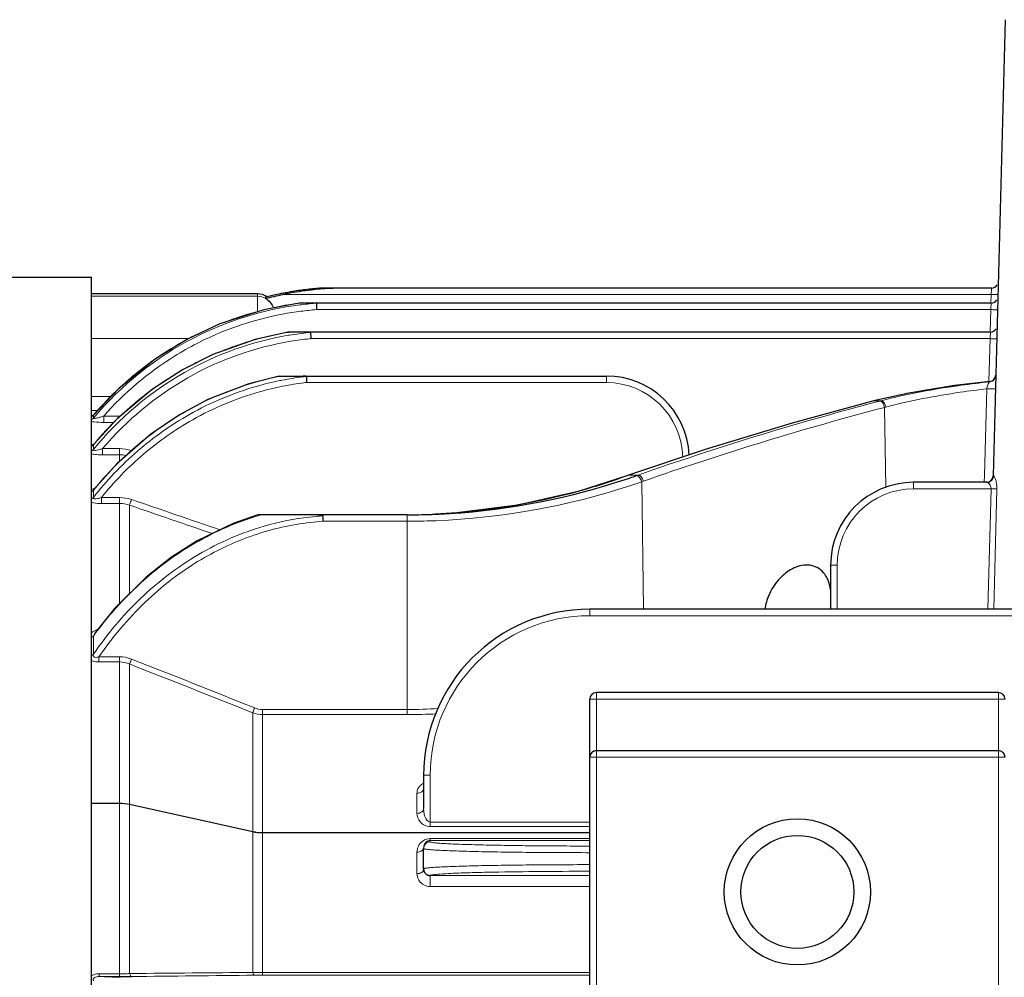
# Model space of a CAD drawing. Units: millimetres. Extents: x -10405 to -9644, y 1457 to 1981.
# Drawn here: x -10250 to -10191, y 1779 to 1836 of the extents above; entities that cross this region are included whole.
import ezdxf

# ---------------------------------------------------------------- set-up
doc = ezdxf.new("R2010")
doc.units = ezdxf.units.MM
doc.layers.add('가는선', color=4, linetype='Continuous', lineweight=9)
doc.layers.add('외형선', color=7, linetype='Continuous', lineweight=25)

msp = doc.modelspace()

# ---------------------------------------------------------------- linework, layer by layer
at = {"layer": '가는선', "linetype": 'Continuous'}
for p, q in [((-10191.489, 1819.681), (-10191.479, 1819.884)), ((-10191.479, 1819.884), (-10191.473, 1819.992)), ((-10191.473, 1819.992), (-10191.472, 1820.009)), ((-10245.66, 1819.519), (-10235.66, 1819.519)), ((-10235.66, 1819.663), (-10235.66, 1818.583)), ((-10191.493, 1819.62), (-10234.131, 1819.62)), ((-10191.506, 1819.101), (-10191.493, 1819.62)), ((-10191.493, 1819.62), (-10191.489, 1819.681)), ((-10191.517, 1818.711), (-10232.105, 1818.711)), ((-10191.552, 1817.354), (-10191.517, 1818.711)), ((-10191.517, 1818.711), (-10191.513, 1818.773)), ((-10191.513, 1818.773), (-10191.497, 1819.083)), ((-10191.497, 1819.083), (-10191.496, 1819.101)), ((-10245.66, 1816.968), (-10239.818, 1816.968)), ((-10191.562, 1816.964), (-10232.451, 1816.964)), ((-10191.63, 1814.387), (-10191.562, 1816.964)), ((-10191.562, 1816.964), (-10191.559, 1817.026)), ((-10191.559, 1817.026), (-10191.543, 1817.336)), ((-10191.543, 1817.336), (-10191.542, 1817.353)), ((-10214.66, 1814.715), (-10214.66, 1814.325)), ((-10232.703, 1814.325), (-10214.66, 1814.325)), ((-10191.894, 1808.72), (-10191.755, 1813.942)), ((-10191.583, 1814.385), (-10191.58, 1814.385)), ((-10191.582, 1814.375), (-10191.583, 1814.385)), ((-10191.581, 1814.365), (-10191.582, 1814.375)), ((-10245.66, 1813.489), (-10244.464, 1813.489)), ((-10198.643, 1813.204), (-10198.615, 1813.207)), ((-10198.544, 1813.226), (-10198.615, 1813.207)), ((-10198.54, 1813.116), (-10198.613, 1813.096)), ((-10198.57, 1813.223), (-10198.544, 1813.226)), ((-10198.543, 1813.226), (-10198.121, 1813.226)), ((-10198.194, 1813.207), (-10198.54, 1813.116)), ((-10197.908, 1812.827), (-10198.495, 1812.672)), ((-10198.121, 1813.226), (-10198.194, 1813.207)), ((-10197.837, 1812.846), (-10197.908, 1812.827)), ((-10197.908, 1812.827), (-10197.841, 1807.985)), ((-10245.642, 1812.643), (-10245.268, 1812.643)), ((-10245.534, 1812.362), (-10245.541, 1812.352)), ((-10245.541, 1812.352), (-10245.541, 1812.18)), ((-10244.917, 1811.922), (-10244.917, 1812.305)), ((-10244.917, 1812.305), (-10243.965, 1812.305)), ((-10243.965, 1812.259), (-10243.965, 1812.305)), ((-10244.917, 1811.922), (-10244.307, 1811.922)), ((-10245.523, 1810.612), (-10245.541, 1810.582)), ((-10245.541, 1810.582), (-10245.541, 1810.389)), ((-10245.541, 1810.389), (-10245.541, 1810.291)), ((-10244.991, 1809.972), (-10244.991, 1810.346)), ((-10244.991, 1810.346), (-10243.965, 1810.346)), ((-10243.965, 1809.571), (-10243.965, 1810.346)), ((-10244.991, 1809.972), (-10243.965, 1809.972)), ((-10213.425, 1808.713), (-10213.389, 1808.719)), ((-10213.338, 1808.738), (-10213.389, 1808.719)), ((-10213.288, 1808.756), (-10213.338, 1808.738)), ((-10213.323, 1808.751), (-10213.288, 1808.756)), ((-10212.895, 1808.893), (-10213.288, 1808.756)), ((-10213.288, 1808.756), (-10212.741, 1808.756)), ((-10212.741, 1808.756), (-10212.837, 1808.722)), ((-10191.905, 1808.32), (-10191.894, 1808.72)), ((-10191.372, 1808.705), (-10191.352, 1808.704)), ((-10212.432, 1808.383), (-10212.528, 1808.349)), ((-10212.528, 1808.349), (-10212.422, 1800.679)), ((-10196.16, 1807.927), (-10196.16, 1808.316)), ((-10245.541, 1807.837), (-10245.541, 1807.555)), ((-10245.541, 1807.555), (-10245.541, 1807.412)), ((-10245.063, 1807.04), (-10245.063, 1807.4)), ((-10245.063, 1807.4), (-10243.965, 1807.4)), ((-10243.965, 1801.011), (-10243.965, 1807.4)), ((-10191.494, 1807.927), (-10196.16, 1807.927)), ((-10191.494, 1807.927), (-10191.684, 1800.679)), ((-10191.145, 1807.923), (-10191.335, 1800.679)), ((-10245.063, 1807.04), (-10243.965, 1807.04)), ((-10243.368, 1801.604), (-10243.368, 1806.938)), ((-10226.66, 1806.361), (-10226.66, 1794.336)), ((-10226.66, 1805.972), (-10231.722, 1805.972)), ((-10200.76, 1803.327), (-10200.76, 1800.679)), ((-10215.66, 1800.289), (-10215.66, 1800.679)), ((-10175.197, 1800.289), (-10215.66, 1800.289)), ((-10245.541, 1799.061), (-10245.541, 1797.974)), ((-10245.206, 1797.505), (-10245.206, 1797.818)), ((-10245.206, 1797.818), (-10243.965, 1797.818)), ((-10245.206, 1797.505), (-10243.963, 1797.505)), ((-10243.965, 1797.505), (-10243.965, 1797.818)), ((-10243.965, 1789), (-10243.963, 1797.505)), ((-10243.369, 1797.382), (-10243.368, 1778.747)), ((-10215.26, 1774.663), (-10215.26, 1795.663)), ((-10191.06, 1795.663), (-10191.06, 1774.663)), ((-10190.66, 1795.263), (-10215.66, 1795.263)), ((-10235.951, 1778.817), (-10235.951, 1794.444)), ((-10235.354, 1794.644), (-10235.354, 1778.649)), ((-10235.354, 1794.644), (-10226.66, 1794.644)), ((-10235.354, 1794.336), (-10226.66, 1794.336)), ((-10190.66, 1791.763), (-10215.66, 1791.763)), ((-10225.26, 1790.689), (-10225.26, 1787.594)), ((-10226.06, 1789.6), (-10226.06, 1788.389)), ((-10243.965, 1789), (-10243.965, 1778.566)), ((-10225.26, 1787.868), (-10215.66, 1787.868)), ((-10225.26, 1787.594), (-10215.66, 1787.594)), ((-10225.26, 1786.868), (-10225.26, 1786.675)), ((-10215.66, 1786.868), (-10225.26, 1786.868)), ((-10215.66, 1786.749), (-10225.26, 1786.749)), ((-10226.06, 1786.05), (-10226.06, 1784.76)), ((-10225.26, 1784.652), (-10225.26, 1783.983)), ((-10225.26, 1784.649), (-10215.66, 1784.649)), ((-10225.26, 1783.983), (-10215.66, 1783.983)), ((-10245.203, 1778.733), (-10245.203, 1778.566)), ((-10243.965, 1778.733), (-10245.203, 1778.733)), ((-10243.965, 1778.566), (-10245.203, 1778.566)), ((-10243.251, 1778.748), (-10243.368, 1778.747)), ((-10215.66, 1778.808), (-10235.354, 1778.808)), ((-10215.66, 1778.649), (-10235.354, 1778.649))]:
    msp.add_line(p, q, dxfattribs=at)
for centre, radius, start, end in [((-10191.14, 1832.789), 13.174, 268.46799, 269.33731), ((-10230.649, 1799.81), 19.343, 97.30725, 117.14988), ((-10230.651, 1799.771), 19.487, 104.13769, 111.58912), ((-10230.654, 1799.774), 19.484, 97.28316, 104.13168), ((-10230.681, 1800.037), 19.113, 94.49019, 97.2995), ((-10230.659, 1799.885), 18.881, 94.39177, 97.28852), ((-10230.69, 1800.147), 19.003, 94.31192, 94.48768), ((-10230.65, 1799.831), 18.937, 97.29248, 117.16228), ((-10230.633, 1799.732), 19.531, 111.59545, 118.24844), ((-10230.536, 1799.601), 19.58, 117.16495, 140.0266), ((-10230.619, 1799.71), 19.557, 118.2572, 125.17316), ((-10230.622, 1798.375), 19.057, 99.59065, 119.66449), ((-10230.642, 1798.366), 19.241, 99.52122, 108.3141), ((-10230.672, 1798.519), 19.086, 99.31184, 99.50982), ((-10230.659, 1798.538), 18.89, 99.35748, 99.56197), ((-10230.671, 1798.618), 18.809, 95.86116, 99.35991), ((-10230.659, 1798.584), 18.467, 95.80963, 99.37194), ((-10230.684, 1798.737), 18.69, 95.47949, 95.85795), ((-10230.671, 1798.689), 18.362, 95.5643, 95.80656), ((-10230.598, 1799.717), 19.062, 117.14621, 121.86986), ((-10230.589, 1798.241), 19.377, 110.79798, 119.65025), ((-10230.628, 1798.426), 18.628, 99.38595, 119.71177), ((-10230.651, 1798.395), 19.212, 108.31614, 110.78826), ((-10230.451, 1799.52), 19.307, 121.93274, 138.53105), ((-10230.599, 1799.686), 19.587, 125.17946, 132.84354), ((-10230.53, 1798.147), 19.488, 119.66431, 126.46298), ((-10230.325, 1797.874), 19.639, 119.69244, 140.78497), ((-10230.351, 1797.931), 19.195, 119.69976, 139.70144), ((-10230.622, 1796.218), 18.849, 101.41482, 110.18875), ((-10230.664, 1796.402), 18.66, 101.06702, 101.4009), ((-10230.656, 1796.478), 18.329, 97.12372, 101.15035), ((-10230.669, 1796.576), 18.231, 96.47168, 97.1209), ((-10230.552, 1799.639), 19.654, 132.85016, 139.69767), ((-10230.617, 1796.202), 18.865, 110.18807, 111.89166), ((-10230.648, 1796.434), 18.375, 101.14867, 101.49754), ((-10230.646, 1796.485), 17.959, 97.09054, 101.19873), ((-10230.658, 1796.571), 17.872, 96.57201, 97.08785), ((-10214.66, 1809.725), 4.6, 1.36645, 89.9996), ((-10186.937, 1764.161), 50.431, 97.80951, 100.79289), ((-10186.282, 1759.548), 55.091, 97.514, 97.83228), ((-10185.733, 1755.179), 59.494, 95.64269, 97.48806), ((-10230.449, 1798.04), 19.622, 126.46914, 133.60925), ((-10230.513, 1795.96), 19.129, 111.90918, 120.92174), ((-10188.661, 1773.33), 41.102, 101.21353, 103.64113), ((-10188.026, 1770.185), 44.311, 100.86839, 101.22819), ((-10150.191, 1630.302), 189.099, 104.83665, 109.31597), ((-10148.739, 1621.976), 197.628, 105.05612, 105.87482), ((-10148.148, 1619.792), 199.891, 104.62385, 105.05684), ((-10189.567, 1777.196), 37.131, 103.68914, 103.98931), ((-10245.844, 1812.614), 0.401, 302.72931, 310.46922), ((-10245.842, 1812.612), 0.398, 310.45291, 319.14238), ((-10230.33, 1797.918), 19.793, 133.61423, 140.22071), ((-10243.964, 1809.976), 2.329, 88.79134, 90.02386), ((-10230.292, 1795.618), 19.536, 120.96074, 132.60522), ((-10150.016, 1630.32), 188.686, 104.88802, 109.31716), ((-10149.471, 1624.555), 194.948, 105.87519, 106.50279), ((-10150.253, 1627.19), 192.199, 106.50226, 107.35013), ((-10245.841, 1810.85), 0.402, 297.13423, 311.0638), ((-10245.835, 1810.842), 0.393, 311.08067, 318.52159), ((-10151.105, 1629.921), 189.338, 107.35063, 107.98736), ((-10230.123, 1795.427), 19.791, 132.5943, 134.38675), ((-10243.966, 1808.086), 1.886, 77.6052, 89.98016), ((-10151.926, 1632.449), 186.681, 107.98706, 108.73332), ((-10229.931, 1795.238), 20.06, 134.39874, 140.89325), ((-10152.601, 1634.445), 184.573, 108.73412, 109.06662), ((-10226.647, 1849.096), 43.124, 272.30133, 288.18518), ((-10226.315, 1848.022), 42, 288.21182, 288.92007), ((-10226.243, 1847.811), 41.777, 288.92045, 289.16385), ((-10229.832, 1795.154), 20.191, 140.88601, 141.083), ((-10196.16, 1803.327), 4.6, 90.00142, 179.99851), ((-10191.117, 1822.288), 14.366, 268.49275, 269.04521), ((-10191.185, 1818.091), 10.168, 269.03888, 269.72268), ((-10230.593, 1789.643), 17.409, 106.19129, 106.79446), ((-10230.639, 1789.77), 16.566, 96.54456, 106.20193), ((-10230.684, 1790.097), 16.235, 93.69814, 96.51576), ((-10230.657, 1790.033), 15.974, 93.82353, 96.55771), ((-10226.66, 1849.131), 43.159, 270.00036, 272.15709), ((-10226.659, 1849.099), 43.127, 272.15693, 272.31688), ((-10215.66, 1790.689), 9.6, 90.00053, 179.99947), ((-10227.957, 1786.342), 21.702, 143.61478, 144.12145), ((-10736.132, 542.695), 1347.982, 68.219064, 68.558194), ((-10731.963, 555.35), 1335.001, 68.183593, 68.526082), ((-10226.66, 1829.005), 34.361, 270.00135, 273.13962), ((-10226.66, 1829.888), 35.552, 270.00096, 272.85474), ((-10225.424, 1789.6), 0.636, 173.14793, 179.99899), ((-10225.224, 1786.05), 0.836, 166.50695, 179.9821), ((-10225.229, 1786.051), 0.83, 153.57422, 166.47153), ((-10225.26, 1785.051), 0.4, 179.99205, 270.02759), ((-10225.298, 1784.761), 0.762, 180.05772, 207.66966), ((-10225.286, 1784.767), 0.775, 207.65135, 215.48591), ((-10238.433, 1957.167), 178.729, 267.82895, 268.24204), ((-10243.968, 1791.677), 12.944, 270.01416, 271.33458), ((-10243.941, 1790.922), 12.189, 271.29107, 272.69401), ((-10235.375, 1797.763), 18.955, 268.25872, 270.06217), ((-10235.355, 1732.011), 46.638, 89.99923, 90.58554)]:
    msp.add_arc(centre, radius, start, end, dxfattribs=at)
for points in [[(-10235.66, 1819.519), (-10235.494, 1819.519), (-10235.323, 1819.476), (-10235.178, 1819.396)], [(-10245.658, 1812.087), (-10245.614, 1812.111), (-10245.574, 1812.142), (-10245.541, 1812.18)], [(-10245.539, 1810.598), (-10245.579, 1810.589), (-10245.62, 1810.579), (-10245.66, 1810.567)], [(-10243.965, 1810.346), (-10243.723, 1810.346), (-10243.479, 1810.307), (-10243.249, 1810.232)], [(-10245.658, 1810.2), (-10245.614, 1810.223), (-10245.574, 1810.254), (-10245.541, 1810.291)], [(-10191.503, 1808.026), (-10191.496, 1807.994), (-10191.493, 1807.96), (-10191.494, 1807.927)], [(-10245.658, 1807.75), (-10245.614, 1807.771), (-10245.574, 1807.801), (-10245.541, 1807.837)], [(-10245.658, 1807.325), (-10245.614, 1807.346), (-10245.574, 1807.376), (-10245.541, 1807.412)], [(-10245.524, 1807.873), (-10245.531, 1807.862), (-10245.537, 1807.85), (-10245.541, 1807.837)], [(-10245.506, 1807.898), (-10245.512, 1807.89), (-10245.518, 1807.882), (-10245.524, 1807.873)], [(-10243.965, 1807.4), (-10243.723, 1807.4), (-10243.478, 1807.359), (-10243.249, 1807.281)], [(-10243.965, 1807.04), (-10243.763, 1807.04), (-10243.559, 1807.005), (-10243.368, 1806.938)], [(-10243.368, 1806.938), (-10241.704, 1806.37), (-10240.039, 1805.801), (-10238.375, 1805.232)], [(-10243.249, 1807.281), (-10241.47, 1806.673), (-10239.691, 1806.065), (-10237.913, 1805.456)], [(-10235.261, 1805.678), (-10236.638, 1805.278), (-10237.973, 1804.696), (-10239.21, 1803.97)], [(-10245.45, 1799.234), (-10245.488, 1799.181), (-10245.524, 1799.124), (-10245.541, 1799.061)], [(-10245.658, 1798.983), (-10245.615, 1799.002), (-10245.575, 1799.028), (-10245.541, 1799.061)], [(-10245.658, 1797.898), (-10245.615, 1797.916), (-10245.575, 1797.942), (-10245.541, 1797.974)], [(-10243.965, 1797.818), (-10243.722, 1797.818), (-10243.475, 1797.77), (-10243.249, 1797.681)], [(-10243.963, 1797.505), (-10243.761, 1797.504), (-10243.555, 1797.461), (-10243.369, 1797.382)], [(-10235.951, 1794.444), (-10235.761, 1794.374), (-10235.556, 1794.336), (-10235.354, 1794.336)], [(-10235.832, 1794.737), (-10235.681, 1794.677), (-10235.517, 1794.644), (-10235.354, 1794.644)], [(-10225.46, 1786.621), (-10225.4, 1786.656), (-10225.329, 1786.675), (-10225.26, 1786.675)], [(-10235.951, 1778.817), (-10238.384, 1778.794), (-10240.817, 1778.771), (-10243.251, 1778.748)], [(-10235.832, 1778.646), (-10238.304, 1778.621), (-10240.777, 1778.595), (-10243.249, 1778.57)]]:
    msp.add_open_spline(points, degree=3, dxfattribs=at)
for points, knots in [([(-10191.093, 1819.62), (-10191.093, 1819.615), (-10191.121, 1819.621), (-10191.151, 1819.613), (-10191.218, 1819.616), (-10191.265, 1819.615), (-10191.293, 1819.616)], [0, 0, 0, 0, 0.069819, 0.269116, 0.586322, 1, 1, 1, 1]), ([(-10191.117, 1818.711), (-10191.117, 1818.709), (-10191.133, 1818.711), (-10191.15, 1818.707), (-10191.189, 1818.707), (-10191.26, 1818.706), (-10191.372, 1818.708), (-10191.466, 1818.71), (-10191.517, 1818.711)], [0, 0, 0, 0, 0.020052, 0.077063, 0.169257, 0.29348, 0.618176, 1, 1, 1, 1]), ([(-10191.162, 1816.964), (-10191.162, 1816.961), (-10191.178, 1816.963), (-10191.196, 1816.959), (-10191.235, 1816.96), (-10191.306, 1816.959), (-10191.417, 1816.961), (-10191.511, 1816.963), (-10191.562, 1816.964)], [0, 0, 0, 0, 0.020052, 0.077063, 0.169257, 0.29348, 0.618176, 1, 1, 1, 1]), ([(-10191.271, 1814.568), (-10191.302, 1814.513), (-10191.392, 1814.415), (-10191.518, 1814.371), (-10191.581, 1814.365)], [0, 0, 0, 0, 0.499959, 1, 1, 1, 1]), ([(-10234.31, 1814.44), (-10234.786, 1814.343), (-10236.672, 1813.881), (-10238.483, 1813.119), (-10239.749, 1812.404)], [0, 0, 0, 0, 0.25041, 1, 1, 1, 1]), ([(-10234.134, 1814.102), (-10234.61, 1814.008), (-10236.493, 1813.555), (-10238.301, 1812.797), (-10239.564, 1812.083)], [0, 0, 0, 0, 0.25043, 1, 1, 1, 1]), ([(-10191.581, 1814.365), (-10192.156, 1814.304), (-10194.353, 1814.039), (-10196.537, 1813.636), (-10198.121, 1813.226)], [0, 0, 0, 0, 0.260889, 1, 1, 1, 1]), ([(-10191.755, 1813.942), (-10192.288, 1813.882), (-10194.332, 1813.621), (-10196.363, 1813.233), (-10197.837, 1812.846)], [0, 0, 0, 0, 0.260426, 1, 1, 1, 1]), ([(-10191.755, 1813.942), (-10191.748, 1813.98), (-10191.723, 1814.103), (-10191.686, 1814.227), (-10191.642, 1814.303)], [0, 0, 0, 0, 0.302228, 1, 1, 1, 1]), ([(-10191.242, 1813.942), (-10191.242, 1813.939), (-10191.264, 1813.941), (-10191.288, 1813.935), (-10191.341, 1813.936), (-10191.406, 1813.935), (-10191.485, 1813.936), (-10191.603, 1813.938), (-10191.693, 1813.94), (-10191.755, 1813.942)], [0, 0, 0, 0, 0.022089, 0.083853, 0.182568, 0.313522, 0.469478, 0.642776, 1, 1, 1, 1]), ([(-10191.642, 1814.303), (-10191.637, 1814.312), (-10191.622, 1814.335), (-10191.6, 1814.361), (-10191.581, 1814.365)], [0, 0, 0, 0, 0.331825, 1, 1, 1, 1]), ([(-10197.908, 1812.827), (-10197.928, 1812.923), (-10197.983, 1813.077), (-10198.126, 1813.207), (-10198.194, 1813.207)], [0, 0, 0, 0, 0.590987, 1, 1, 1, 1]), ([(-10197.836, 1812.846), (-10197.856, 1812.942), (-10197.91, 1813.095), (-10198.053, 1813.226), (-10198.12, 1813.226)], [0, 0, 0, 0, 0.591604, 1, 1, 1, 1]), ([(-10245.541, 1812.18), (-10245.549, 1812.157), (-10245.453, 1812.157), (-10245.391, 1812.17), (-10245.263, 1812.197), (-10245.109, 1812.242), (-10244.981, 1812.283), (-10244.917, 1812.305)], [0, 0, 0, 0, 0.114007, 0.238828, 0.381237, 0.686479, 1, 1, 1, 1]), ([(-10239.749, 1812.404), (-10240.865, 1811.775), (-10242.973, 1810.287), (-10244.749, 1808.418), (-10245.541, 1807.412)], [0, 0, 0, 0, 0.499973, 1, 1, 1, 1]), ([(-10245.665, 1811.969), (-10245.612, 1811.96), (-10245.364, 1811.929), (-10245.114, 1811.922), (-10244.917, 1811.922)], [0, 0, 0, 0, 0.215413, 1, 1, 1, 1]), ([(-10239.564, 1812.083), (-10240.616, 1811.488), (-10242.609, 1810.088), (-10244.303, 1808.341), (-10245.063, 1807.4)], [0, 0, 0, 0, 0.499982, 1, 1, 1, 1]), ([(-10245.541, 1810.291), (-10245.561, 1810.225), (-10245.313, 1810.245), (-10245.173, 1810.288), (-10245.049, 1810.326), (-10244.991, 1810.346)], [0, 0, 0, 0, 0.360731, 0.675761, 1, 1, 1, 1]), ([(-10245.664, 1810.039), (-10245.562, 1810.011), (-10245.337, 1809.981), (-10245.111, 1809.972), (-10244.991, 1809.972)], [0, 0, 0, 0, 0.466793, 1, 1, 1, 1]), ([(-10212.528, 1808.349), (-10212.554, 1808.445), (-10212.62, 1808.596), (-10212.768, 1808.723), (-10212.837, 1808.722)], [0, 0, 0, 0, 0.58743, 1, 1, 1, 1]), ([(-10212.432, 1808.384), (-10212.457, 1808.479), (-10212.524, 1808.63), (-10212.672, 1808.757), (-10212.741, 1808.756)], [0, 0, 0, 0, 0.587213, 1, 1, 1, 1]), ([(-10191.379, 1808.706), (-10191.379, 1808.705), (-10191.375, 1808.706), (-10191.374, 1808.705), (-10191.372, 1808.705)], [0, 0, 0, 0, 0.25459, 1, 1, 1, 1]), ([(-10191.352, 1808.704), (-10191.339, 1808.704), (-10191.311, 1808.672), (-10191.294, 1808.643), (-10191.283, 1808.621)], [0, 0, 0, 0, 0.345193, 1, 1, 1, 1]), ([(-10191.283, 1808.621), (-10191.235, 1808.529), (-10191.165, 1808.297), (-10191.142, 1808.058), (-10191.145, 1807.923)], [0, 0, 0, 0, 0.436412, 1, 1, 1, 1]), ([(-10191.747, 1808.316), (-10191.743, 1808.316), (-10191.726, 1808.314), (-10191.71, 1808.306), (-10191.698, 1808.299)], [0, 0, 0, 0, 0.204483, 1, 1, 1, 1]), ([(-10191.698, 1808.299), (-10191.679, 1808.288), (-10191.59, 1808.218), (-10191.523, 1808.115), (-10191.503, 1808.026)], [0, 0, 0, 0, 0.194329, 1, 1, 1, 1]), ([(-10245.457, 1807.955), (-10245.476, 1807.95), (-10245.545, 1807.929), (-10245.613, 1807.904), (-10245.662, 1807.882)], [0, 0, 0, 0, 0.267438, 1, 1, 1, 1]), ([(-10245.541, 1807.412), (-10245.545, 1807.398), (-10245.549, 1807.367), (-10245.511, 1807.329), (-10245.451, 1807.319), (-10245.353, 1807.321), (-10245.22, 1807.349), (-10245.115, 1807.381), (-10245.063, 1807.4)], [0, 0, 0, 0, 0.077741, 0.156996, 0.26581, 0.399116, 0.694583, 1, 1, 1, 1]), ([(-10191.235, 1807.922), (-10191.226, 1807.922), (-10191.196, 1807.922), (-10191.167, 1807.923), (-10191.145, 1807.923)], [0, 0, 0, 0, 0.289708, 1, 1, 1, 1]), ([(-10245.662, 1807.119), (-10245.619, 1807.104), (-10245.423, 1807.052), (-10245.219, 1807.04), (-10245.063, 1807.04)], [0, 0, 0, 0, 0.223328, 1, 1, 1, 1]), ([(-10243.368, 1806.938), (-10243.362, 1806.956), (-10243.321, 1807.07), (-10243.282, 1807.184), (-10243.249, 1807.281)], [0, 0, 0, 0, 0.159495, 1, 1, 1, 1]), ([(-10240.81, 1803.769), (-10239.627, 1804.602), (-10237.909, 1805.536), (-10236.085, 1806.17), (-10235.623, 1806.309)], [0, 0, 0, 0, 0.749574, 1, 1, 1, 1]), ([(-10232.481, 1805.903), (-10233.634, 1805.77), (-10235.916, 1805.252), (-10238.037, 1804.268), (-10239.036, 1803.679)], [0, 0, 0, 0, 0.500057, 1, 1, 1, 1]), ([(-10239.21, 1803.97), (-10240.471, 1803.23), (-10242.818, 1801.436), (-10244.713, 1799.179), (-10245.541, 1797.974)], [0, 0, 0, 0, 0.499867, 1, 1, 1, 1]), ([(-10245.428, 1799.216), (-10245.106, 1799.653), (-10243.756, 1801.349), (-10242.138, 1802.834), (-10240.81, 1803.769)], [0, 0, 0, 0, 0.250413, 1, 1, 1, 1]), ([(-10239.036, 1803.679), (-10240.264, 1802.954), (-10242.552, 1801.199), (-10244.398, 1798.995), (-10245.206, 1797.818)], [0, 0, 0, 0, 0.499877, 1, 1, 1, 1]), ([(-10200.76, 1803.327), (-10200.811, 1803.327), (-10200.905, 1803.326), (-10201.017, 1803.325), (-10201.087, 1803.322), (-10201.126, 1803.322), (-10201.144, 1803.317), (-10201.16, 1803.319), (-10201.16, 1803.316)], [0, 0, 0, 0, 0.381772, 0.706478, 0.830716, 0.922923, 0.979945, 1, 1, 1, 1]), ([(-10245.247, 1799.487), (-10245.287, 1799.472), (-10245.432, 1799.41), (-10245.572, 1799.33), (-10245.66, 1799.255)], [0, 0, 0, 0, 0.26832, 1, 1, 1, 1]), ([(-10245.541, 1797.974), (-10245.55, 1797.94), (-10245.559, 1797.885), (-10245.527, 1797.817), (-10245.456, 1797.772), (-10245.339, 1797.778), (-10245.251, 1797.802), (-10245.206, 1797.818)], [0, 0, 0, 0, 0.215702, 0.320946, 0.436506, 0.708558, 1, 1, 1, 1]), ([(-10245.661, 1797.596), (-10245.629, 1797.58), (-10245.484, 1797.521), (-10245.325, 1797.505), (-10245.206, 1797.505)], [0, 0, 0, 0, 0.231861, 1, 1, 1, 1]), ([(-10243.368, 1797.382), (-10243.36, 1797.401), (-10243.32, 1797.501), (-10243.281, 1797.6), (-10243.249, 1797.681)], [0, 0, 0, 0, 0.193242, 1, 1, 1, 1]), ([(-10235.951, 1794.444), (-10235.943, 1794.463), (-10235.903, 1794.56), (-10235.863, 1794.658), (-10235.832, 1794.737)], [0, 0, 0, 0, 0.195859, 1, 1, 1, 1]), ([(-10225.66, 1790.211), (-10225.687, 1790.197), (-10225.784, 1790.142), (-10225.869, 1790.065), (-10225.919, 1790)], [0, 0, 0, 0, 0.267445, 1, 1, 1, 1]), ([(-10225.26, 1790.689), (-10225.311, 1790.689), (-10225.405, 1790.689), (-10225.517, 1790.688), (-10225.587, 1790.684), (-10225.626, 1790.684), (-10225.644, 1790.68), (-10225.66, 1790.682), (-10225.66, 1790.679)], [0, 0, 0, 0, 0.381772, 0.706478, 0.830716, 0.922923, 0.979945, 1, 1, 1, 1]), ([(-10226.06, 1789.6), (-10225.961, 1789.6), (-10225.775, 1789.641), (-10225.66, 1789.815), (-10225.66, 1789.894)], [0, 0, 0, 0, 0.553002, 1, 1, 1, 1]), ([(-10225.919, 1790), (-10225.938, 1789.976), (-10226.005, 1789.878), (-10226.045, 1789.762), (-10226.055, 1789.675)], [0, 0, 0, 0, 0.26256, 1, 1, 1, 1]), ([(-10226.06, 1788.389), (-10225.961, 1788.389), (-10225.777, 1788.428), (-10225.66, 1788.599), (-10225.66, 1788.678)], [0, 0, 0, 0, 0.55645, 1, 1, 1, 1]), ([(-10225.66, 1788.678), (-10225.66, 1788.599), (-10225.647, 1788.438), (-10225.583, 1788.144), (-10225.417, 1787.868), (-10225.26, 1787.868)], [0, 0, 0, 0, 0.249843, 0.501384, 1, 1, 1, 1]), ([(-10226.06, 1788.389), (-10226.06, 1788.207), (-10225.947, 1787.908), (-10225.616, 1787.65), (-10225.382, 1787.594), (-10225.26, 1787.594)], [0, 0, 0, 0, 0.441256, 0.7022, 1, 1, 1, 1]), ([(-10225.26, 1786.868), (-10225.417, 1786.868), (-10225.716, 1786.774), (-10225.913, 1786.541), (-10225.973, 1786.421)], [0, 0, 0, 0, 0.540227, 1, 1, 1, 1]), ([(-10225.66, 1786.275), (-10225.66, 1786.344), (-10225.623, 1786.484), (-10225.519, 1786.587), (-10225.46, 1786.621)], [0, 0, 0, 0, 0.499963, 1, 1, 1, 1]), ([(-10215.66, 1786.423), (-10216.284, 1786.423), (-10217.509, 1786.427), (-10219.287, 1786.44), (-10220.926, 1786.463), (-10222.175, 1786.489), (-10223.058, 1786.514), (-10223.617, 1786.533), (-10224.1, 1786.554), (-10224.501, 1786.576), (-10224.818, 1786.598), (-10225.044, 1786.62), (-10225.183, 1786.641), (-10225.241, 1786.657), (-10225.26, 1786.669), (-10225.26, 1786.675)], [0, 0, 0, 0, 0.194847, 0.382209, 0.554877, 0.706229, 0.772055, 0.830459, 0.88087, 0.92282, 0.955904, 0.979832, 0.994417, 0.998241, 1, 1, 1, 1]), ([(-10226.06, 1786.05), (-10225.971, 1786.05), (-10225.808, 1786.082), (-10225.683, 1786.211), (-10225.666, 1786.28)], [0, 0, 0, 0, 0.553865, 1, 1, 1, 1]), ([(-10215.66, 1786.024), (-10216.31, 1786.024), (-10217.586, 1786.027), (-10219.438, 1786.04), (-10221.145, 1786.063), (-10222.446, 1786.089), (-10223.366, 1786.114), (-10223.948, 1786.134), (-10224.451, 1786.154), (-10224.869, 1786.176), (-10225.199, 1786.198), (-10225.417, 1786.219), (-10225.543, 1786.236), (-10225.605, 1786.248), (-10225.64, 1786.258), (-10225.66, 1786.269), (-10225.66, 1786.275)], [0, 0, 0, 0, 0.194865, 0.382244, 0.554927, 0.70629, 0.772121, 0.830528, 0.880942, 0.922893, 0.955973, 0.979895, 0.988355, 0.994471, 0.998278, 1, 1, 1, 1]), ([(-10226.06, 1784.76), (-10225.962, 1784.76), (-10225.783, 1784.794), (-10225.66, 1784.956), (-10225.66, 1785.031)], [0, 0, 0, 0, 0.567042, 1, 1, 1, 1]), ([(-10215.66, 1785.303), (-10216.31, 1785.303), (-10217.586, 1785.3), (-10219.438, 1785.286), (-10221.145, 1785.264), (-10222.446, 1785.238), (-10223.366, 1785.212), (-10223.949, 1785.193), (-10224.451, 1785.172), (-10224.87, 1785.15), (-10225.199, 1785.128), (-10225.417, 1785.108), (-10225.543, 1785.091), (-10225.605, 1785.078), (-10225.64, 1785.069), (-10225.66, 1785.057), (-10225.66, 1785.052)], [0, 0, 0, 0, 0.194872, 0.38226, 0.554946, 0.706312, 0.772144, 0.83055, 0.880963, 0.922908, 0.955985, 0.9799, 0.988359, 0.994474, 0.998279, 1, 1, 1, 1]), ([(-10215.66, 1784.903), (-10216.759, 1784.903), (-10218.823, 1784.894), (-10221.281, 1784.86), (-10222.96, 1784.817), (-10223.909, 1784.783), (-10224.605, 1784.745), (-10224.982, 1784.716), (-10225.123, 1784.694)], [0, 0, 0, 0, 0.34818, 0.654015, 0.779128, 0.880406, 0.954766, 1, 1, 1, 1]), ([(-10225.917, 1784.317), (-10225.848, 1784.221), (-10225.651, 1784.047), (-10225.394, 1783.983), (-10225.26, 1783.983)], [0, 0, 0, 0, 0.469974, 1, 1, 1, 1]), ([(-10225.123, 1784.694), (-10225.157, 1784.689), (-10225.194, 1784.68), (-10225.26, 1784.665), (-10225.26, 1784.652)], [0, 0, 0, 0, 0.721854, 1, 1, 1, 1]), ([(-10245.203, 1778.733), (-10245.245, 1778.733), (-10245.403, 1778.725), (-10245.565, 1778.675), (-10245.661, 1778.605)], [0, 0, 0, 0, 0.257899, 1, 1, 1, 1]), ([(-10245.203, 1778.566), (-10245.25, 1778.566), (-10245.343, 1778.56), (-10245.475, 1778.525), (-10245.561, 1778.425), (-10245.551, 1778.348), (-10245.541, 1778.317)], [0, 0, 0, 0, 0.280291, 0.566664, 0.804237, 1, 1, 1, 1]), ([(-10243.368, 1778.747), (-10243.357, 1778.702), (-10243.337, 1778.633), (-10243.277, 1778.571), (-10243.249, 1778.57)], [0, 0, 0, 0, 0.623637, 1, 1, 1, 1]), ([(-10235.951, 1778.817), (-10235.939, 1778.774), (-10235.918, 1778.706), (-10235.859, 1778.648), (-10235.832, 1778.646)], [0, 0, 0, 0, 0.620265, 1, 1, 1, 1])]:
    msp.add_open_spline(points, degree=3, knots=knots, dxfattribs=at)
at = {"layer": '외형선', "linetype": 'Continuous'}
for p, q in [((-10190.66, 1836.163), (-10191.379, 1808.706)), ((-10255.81, 1820.663), (-10245.66, 1820.663)), ((-10245.66, 1640.663), (-10245.66, 1820.663)), ((-10231.697, 1820.009), (-10231.719, 1820.009)), ((-10191.472, 1820.009), (-10231.7, 1820.009)), ((-10235.66, 1819.663), (-10245.66, 1819.663)), ((-10235.178, 1819.461), (-10235.178, 1819.396)), ((-10191.496, 1819.101), (-10233.155, 1819.101)), ((-10232.107, 1818.79), (-10232.105, 1818.711)), ((-10237.937, 1817.849), (-10239.878, 1816.939)), ((-10191.542, 1817.353), (-10233.828, 1817.353)), ((-10232.575, 1817.353), (-10232.597, 1817.353)), ((-10232.454, 1817.037), (-10232.451, 1816.964)), ((-10234.359, 1814.715), (-10214.66, 1814.715)), ((-10244.019, 1813.957), (-10245.535, 1812.362)), ((-10232.708, 1814.404), (-10232.703, 1814.325)), ((-10196.454, 1813.688), (-10198.57, 1813.223)), ((-10198.571, 1813.223), (-10198.643, 1813.204)), ((-10198.571, 1813.223), (-10198.57, 1813.223)), ((-10245.588, 1812.311), (-10245.642, 1812.277)), ((-10245.535, 1812.362), (-10245.588, 1812.311)), ((-10244.094, 1812.151), (-10245.524, 1810.612)), ((-10245.563, 1810.573), (-10245.586, 1810.557)), ((-10245.524, 1810.612), (-10245.563, 1810.573)), ((-10245.523, 1810.612), (-10245.523, 1810.612)), ((-10208.71, 1810.289), (-10213.323, 1808.751)), ((-10244.135, 1809.422), (-10245.505, 1807.899)), ((-10213.323, 1808.75), (-10213.425, 1808.713)), ((-10213.389, 1808.719), (-10213.422, 1808.707)), ((-10213.324, 1808.75), (-10213.323, 1808.751)), ((-10191.747, 1808.316), (-10196.16, 1808.316)), ((-10245.506, 1807.898), (-10245.526, 1807.877)), ((-10226.66, 1806.361), (-10235.642, 1806.361)), ((-10201.16, 1803.316), (-10201.16, 1800.679)), ((-10244.242, 1800.735), (-10245.45, 1799.234)), ((-10172.781, 1800.679), (-10215.66, 1800.679)), ((-10245.449, 1799.234), (-10245.45, 1799.234)), ((-10191.06, 1795.663), (-10215.26, 1795.663)), ((-10215.66, 1775.063), (-10215.66, 1795.263)), ((-10191.06, 1792.163), (-10215.26, 1792.163)), ((-10225.66, 1790.679), (-10225.66, 1788.678)), ((-10245.66, 1789), (-10243.965, 1789)), ((-10243.368, 1788.935), (-10235.951, 1787.296)), ((-10235.354, 1787.232), (-10215.66, 1787.232)), ((-10225.66, 1785.052), (-10225.66, 1786.275))]:
    msp.add_line(p, q, dxfattribs=at)
for points in [[(-10233.155, 1819.101), (-10235.282, 1818.704), (-10237.937, 1817.849)], [(-10239.878, 1816.939), (-10241.802, 1815.758), (-10244.019, 1813.957)], [(-10233.828, 1817.353), (-10235.804, 1816.914), (-10238.343, 1816.01), (-10240.179, 1815.09)], [(-10240.179, 1815.09), (-10241.981, 1813.926), (-10244.094, 1812.151)], [(-10234.359, 1814.715), (-10236.178, 1814.252), (-10238.606, 1813.314), (-10240.351, 1812.386)], [(-10191.58, 1814.385), (-10193.699, 1814.138), (-10196.454, 1813.688)], [(-10198.643, 1813.204), (-10203.475, 1811.878), (-10208.71, 1810.289)], [(-10240.351, 1812.386), (-10242.082, 1811.215), (-10244.135, 1809.422)], [(-10213.425, 1808.713), (-10216.363, 1807.773), (-10219.987, 1806.951), (-10223.658, 1806.48), (-10224.938, 1806.4)], [(-10235.642, 1806.361), (-10237.12, 1805.84), (-10239.291, 1804.789), (-10240.833, 1803.807)], [(-10240.833, 1803.807), (-10242.362, 1802.605), (-10244.242, 1800.735)]]:
    msp.add_lwpolyline(points, dxfattribs=at)
for radius in [4.4, 3.4]:
    msp.add_circle((-10203.16, 1783.663), radius, dxfattribs=at)
for centre, radius, start, end in [((-10230.458, 1800.944), 19.108, 98.92739, 102.21664), ((-10229.838, 1798.022), 22.02, 96.77263, 100.55951), ((-10229.75, 1797.041), 23.005, 93.9303, 96.70188), ((-10191.472, 1820.409), 0.4, 270, 329), ((-10235.66, 1818.663), 1, 56.08474, 90), ((-10230.159, 1799.579), 20.505, 102.22511, 104.16652), ((-10229.697, 1797.239), 22.815, 100.54766, 101.20566), ((-10191.496, 1819.501), 0.4, 270, 329), ((-10191.542, 1817.753), 0.4, 270, 329), ((-10214.66, 1809.715), 5, 2.86514, 90), ((-10191.619, 1814.783), 0.4, 275.23489, 358.50757), ((-10226.685, 1848.135), 41.774, 273.55163, 288.64994), ((-10226.481, 1847.498), 41.106, 288.66545, 288.8138), ((-10226.437, 1847.37), 40.971, 288.81355, 289.38702), ((-10191.779, 1808.716), 0.4, 270, 358.50006), ((-10196.16, 1803.316), 5, 90, 180), ((-10191.747, 1808.709), 0.393, 291.27071, 299.6109), ((-10226.66, 1844.283), 37.922, 270.00045, 272.1303), ((-10226.66, 1847.847), 41.486, 270.00037, 271.94753), ((-10226.662, 1844.335), 37.974, 272.13016, 272.60143), ((-10226.659, 1847.811), 41.45, 271.94728, 272.18976), ((-10226.658, 1847.809), 41.447, 272.18979, 272.37923), ((-10226.663, 1844.367), 38.006, 272.60139, 272.89499), ((-10226.66, 1847.845), 41.483, 272.37924, 272.64853), ((-10226.664, 1844.386), 38.025, 272.895, 273.8692), ((-10226.663, 1847.903), 41.541, 272.64863, 273.5414), ((-10215.66, 1790.679), 10, 90, 180), ((-10215.26, 1795.263), 0.4, 90, 180), ((-10191.06, 1795.263), 0.4, 0, 90), ((-10215.26, 1791.763), 0.4, 90, 180), ((-10191.06, 1791.763), 0.4, 0, 90), ((-10235.37, 1789.93), 2.697, 257.55391, 261.77565), ((-10235.358, 1790.01), 2.778, 261.77127, 265.91057), ((-10235.355, 1790.054), 2.823, 265.90627, 270.00161), ((-10225.216, 1786.327), 0.444, 166.90271, 179.9864), ((-10225.222, 1786.329), 0.437, 154.28916, 166.87518), ((-10225.294, 1785.031), 0.365, 180.01447, 190.34147), ((-10225.26, 1785.068), 0.419, 258.61857, 269.99017), ((-10243.968, 1851.554), 72.988, 270.00218, 270.28378), ((-10243.956, 1848.602), 70.036, 270.28603, 270.57821)]:
    msp.add_arc(centre, radius, start, end, dxfattribs=at)
for centre, major_axis, start_param, end_param in [((-10215.26, 1791.763), (0.4, 0), 2.174683, 3.141593), ((-10215.26, 1791.763), (0, 0.4), 0, 0.466446), ((-10191.06, 1791.763), (0.4, 0), 1.089807, 1.570796), ((-10191.06, 1791.763), (0, 0.4), -0.982834, -0.621585), ((-10191.06, 1791.763), (0.4, 0), 0.463002, 0.587962)]:
    msp.add_ellipse(centre, major_axis=major_axis, ratio=1, start_param=start_param, end_param=end_param, dxfattribs=at)
for points, knots in [([(-10231.719, 1820.009), (-10231.856, 1820.004), (-10232.137, 1819.979), (-10232.706, 1819.924), (-10233.137, 1819.866), (-10233.423, 1819.821)], [0, 0, 0, 0, 0.241147, 0.492733, 1, 1, 1, 1]), ([(-10231.327, 1819.991), (-10231.304, 1819.993), (-10231.254, 1819.997), (-10231.059, 1820.009), (-10231.109, 1820.009)], [0, 0, 0, 0, 0.310969, 1, 1, 1, 1]), ([(-10235.178, 1819.396), (-10235.178, 1819.393), (-10235.181, 1819.388), (-10235.185, 1819.383), (-10235.188, 1819.381)], [0, 0, 0, 0, 0.396942, 1, 1, 1, 1]), ([(-10235.188, 1819.381), (-10235.077, 1819.321), (-10234.877, 1819.157), (-10234.752, 1818.931), (-10234.712, 1818.811)], [0, 0, 0, 0, 0.49999, 1, 1, 1, 1]), ([(-10232.105, 1819.092), (-10232.109, 1819.094), (-10232.133, 1819.102), (-10232.158, 1819.101), (-10232.179, 1819.101)], [0, 0, 0, 0, 0.174188, 1, 1, 1, 1]), ([(-10232.105, 1819.092), (-10232.118, 1819.088), (-10232.117, 1819.038), (-10232.114, 1818.981), (-10232.111, 1818.889), (-10232.108, 1818.825), (-10232.107, 1818.79)], [0, 0, 0, 0, 0.13302, 0.354213, 0.65126, 1, 1, 1, 1]), ([(-10232.459, 1817.335), (-10232.47, 1817.346), (-10232.512, 1817.353), (-10232.55, 1817.353), (-10232.575, 1817.353)], [0, 0, 0, 0, 0.37885, 1, 1, 1, 1]), ([(-10232.459, 1817.335), (-10232.473, 1817.328), (-10232.463, 1817.278), (-10232.464, 1817.219), (-10232.458, 1817.131), (-10232.455, 1817.07), (-10232.454, 1817.037)], [0, 0, 0, 0, 0.149589, 0.376724, 0.667014, 1, 1, 1, 1]), ([(-10232.716, 1814.684), (-10232.733, 1814.707), (-10232.813, 1814.711), (-10232.875, 1814.715), (-10232.914, 1814.715)], [0, 0, 0, 0, 0.412973, 1, 1, 1, 1]), ([(-10232.716, 1814.684), (-10232.728, 1814.674), (-10232.717, 1814.629), (-10232.718, 1814.569), (-10232.712, 1814.49), (-10232.709, 1814.434), (-10232.708, 1814.404)], [0, 0, 0, 0, 0.166778, 0.397667, 0.680961, 1, 1, 1, 1]), ([(-10213.422, 1808.707), (-10214.233, 1808.414), (-10217.698, 1807.286), (-10221.322, 1806.636), (-10224.098, 1806.448)], [0, 0, 0, 0, 0.236458, 1, 1, 1, 1]), ([(-10231.713, 1806.284), (-10231.757, 1806.33), (-10231.91, 1806.338), (-10232.108, 1806.354), (-10232.328, 1806.36), (-10232.473, 1806.361), (-10232.545, 1806.361)], [0, 0, 0, 0, 0.224234, 0.481298, 0.740308, 1, 1, 1, 1]), ([(-10231.713, 1806.284), (-10231.729, 1806.271), (-10231.734, 1806.217), (-10231.722, 1806.117), (-10231.724, 1806.031), (-10231.722, 1805.972)], [0, 0, 0, 0, 0.199564, 0.440016, 1, 1, 1, 1]), ([(-10201.58, 1802.874), (-10201.689, 1803), (-10201.95, 1803.208), (-10202.572, 1803.394), (-10203.392, 1803.223), (-10204.191, 1802.633), (-10204.59, 1802.085), (-10204.751, 1801.784)], [0, 0, 0, 0, 0.127838, 0.249661, 0.488388, 0.737608, 1, 1, 1, 1]), ([(-10201.173, 1801.872), (-10201.183, 1801.965), (-10201.242, 1802.323), (-10201.402, 1802.671), (-10201.58, 1802.874)], [0, 0, 0, 0, 0.256889, 1, 1, 1, 1]), ([(-10204.751, 1801.784), (-10204.796, 1801.7), (-10204.965, 1801.35), (-10205.078, 1800.972), (-10205.123, 1800.683)], [0, 0, 0, 0, 0.246185, 1, 1, 1, 1]), ([(-10225.343, 1786.74), (-10225.38, 1786.731), (-10225.494, 1786.687), (-10225.581, 1786.591), (-10225.616, 1786.518)], [0, 0, 0, 0, 0.321976, 1, 1, 1, 1]), ([(-10225.654, 1784.965), (-10225.642, 1784.903), (-10225.574, 1784.758), (-10225.429, 1784.675), (-10225.342, 1784.657)], [0, 0, 0, 0, 0.417431, 1, 1, 1, 1])]:
    msp.add_open_spline(points, degree=3, knots=knots, dxfattribs=at)
for points in [[(-10235.188, 1819.381), (-10234.838, 1819.471), (-10234.485, 1819.549), (-10234.131, 1819.62)], [(-10191.409, 1808.509), (-10191.392, 1808.538), (-10191.379, 1808.568), (-10191.369, 1808.6)], [(-10191.369, 1808.6), (-10191.359, 1808.634), (-10191.353, 1808.669), (-10191.352, 1808.704)], [(-10191.747, 1808.316), (-10191.698, 1808.316), (-10191.649, 1808.326), (-10191.604, 1808.343)], [(-10191.553, 1808.368), (-10191.494, 1808.401), (-10191.443, 1808.452), (-10191.409, 1808.509)], [(-10243.965, 1789), (-10243.765, 1789), (-10243.564, 1788.978), (-10243.368, 1788.935)], [(-10235.951, 1787.296), (-10235.756, 1787.253), (-10235.554, 1787.232), (-10235.354, 1787.232)], [(-10225.26, 1786.749), (-10225.287, 1786.749), (-10225.315, 1786.746), (-10225.343, 1786.74)]]:
    msp.add_open_spline(points, degree=3, dxfattribs=at)

doc.saveas('drawing.dxf')
